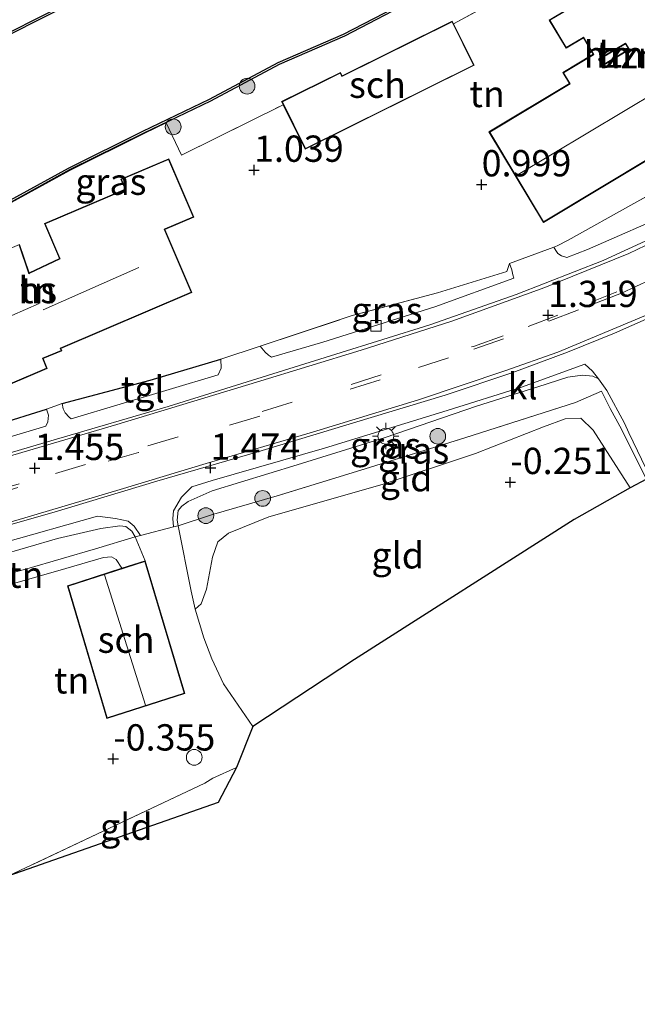
# Model space of a CAD drawing. Units: metres. Extents: x 119994 to 128714, y 443750 to 450000.
# Drawn here: x 123159 to 123218, y 448674 to 448768 of the extents above; entities that cross this region are included whole.
import ezdxf
from ezdxf.enums import TextEntityAlignment as Align

# ---------------------------------------------------------------- set-up
doc = ezdxf.new("R2010")
doc.units = ezdxf.units.M
doc.linetypes.add('IE-TERREINAFSCHEIDING', pattern=[10, 8, -2])
doc.linetypes.add('VW-3-9_STREEP', pattern=[12, 3, -9])
doc.layers.get('0').update_dxf_attribs({"lineweight": 25})
for name, color, linetype, lineweight in [('B-ME-GR-BOOM-S-B1', 93, 'Continuous', 18), ('B-ME-GW-HOOGTEPUNT-S-B1', 10, 'Continuous', 25), ('B-ME-GW-KRUINLIJN-L-B1', 93, 'Continuous', 18), ('B-ME-GW-TEENLIJN-L-B1', 93, 'Continuous', 18), ('B-ME-IE-GRASLAND-GV-B6', 93, 'Continuous', 18), ('B-ME-IE-GRONDWERKLIJN-GROND_INGERICHT-GV-B6', 253, 'Continuous', 18), ('B-ME-IE-MEUBILAIR_WEGMEUBILAIR-LICHTMAST-S-B1', 8, 'Continuous', 18), ('B-ME-IE-TERREINAFSCHEIDING-DOORGANG-L-B1', 8, 'IE-TERREINAFSCHEIDING-KUNSTMATIG-OPEN', 18), ('B-ME-IE-TERREINAFSCHEIDING-HAAG-L-B1', 10, 'Continuous', 25), ('B-ME-IE-TERREINAFSCHEIDING-RASTERHEKWERK-L-B1', 8, 'IE-TERREINAFSCHEIDING', 18), ('B-ME-KG-KADASTRAAL-DAKRAND-L-B1', 13, 'Continuous', 18), ('B-ME-KG-KADASTRAAL-NOKLIJN-L-B1', 13, 'Continuous', 18), ('B-ME-KG-KADASTRAAL-OPNAMEDTMGRENS-L-B1', 10, 'Continuous', 25), ('B-ME-OB-BESCHOEIING-GV-B6', 10, 'Continuous', 25), ('B-ME-OB-WATERLIJN-L-B1', 133, 'OB-WATERLIJN', 18), ('B-ME-OG-BEBOUWING-GV-B6', 173, 'Continuous', 18), ('B-ME-OG-BEBOUWING-S-B1', 173, 'Continuous', 18), ('B-ME-OG-WATER-GV-B6', 153, 'Continuous', 18), ('B-ME-VH-VERH_SOORT-BITUMEN-GV-B6', 8, 'IE-TERREINAFSCHEIDING-NATUURLIJK-HOUTWAL', 18), ('B-ME-VH-VERH_SOORT-KLINKERS-GV-B6', 8, 'IE-TERREINAFSCHEIDING-NATUURLIJK-HOUTWAL', 18), ('B-ME-VH-VERH_SOORT-TEGELS-GV-B6', 8, 'Continuous', 18), ('B-ME-VV-KOLK-S-B1', 8, 'Continuous', 18), ('B-ME-VW-MARKERING-39STREEP-015-L-B1', 255, 'VW-3-9_STREEP', 18), ('B-ME-VW-MARKERING-STREEP-015-L-B1', 7, 'Continuous', 18)]:
    doc.layers.add(name, color=color, linetype=linetype, lineweight=lineweight)
doc.styles.add('NLCS-ISO', font='NLCS-ISO.TTF')
doc.linetypes.add('IE-TERREINAFSCHEIDING-KUNSTMATIG-OPEN', pattern='A,7,-1.5,[67,NLCS.SHX,S=0.75,R=0,X=0,Y=0],-1.5', length=10)
doc.linetypes.add('IE-TERREINAFSCHEIDING-NATUURLIJK-HOUTWAL', pattern='A,7,-1.5,[67,NLCS.SHX,S=0.75,R=45,X=0,Y=0],-1.5,7,-1.5,[70,NLCS.SHX,S=0.75,R=0,X=0,Y=0],-1.5', length=20)
doc.linetypes.add('OB-WATERLIJN', pattern='A,10,[32,NLCS.SHX,S=2,R=0,X=0,Y=0],-12', length=22)

# ---------------------------------------------------------------- blocks, each defined once
blk = doc.blocks.new('dtb')
blk.add_circle((0, 0), 0.75)
blk = doc.blocks.new('boom')
blk.add_hatch(color=256).paths.add_polyline_path([(-0.75, 0, 1), (0.75, 0, 1)])
blk.add_circle((0, 0), 0.75)
blk = doc.blocks.new('hoogtepunt')
for p, q in [((-0.5, 0), (0.5, 0)), ((0, 0.5), (0, -0.5))]:
    blk.add_line(p, q)
blk = doc.blocks.new('kolk')
blk.add_lwpolyline([(-0.5, -0.5), (0.5, -0.5), (0.5, 0.5), (-0.5, 0.5)], close=True)
blk = doc.blocks.new('lantaarnpaal')
for p, q in [((0, 0.75), (0, 1.25)), ((-0.75, 0), (-1.25, 0)), ((-0.884, 0.884), (-0.53, 0.53)), ((0.53, 0.53), (0.884, 0.884)), ((0.75, 0), (1.25, 0)), ((-0.53, -0.53), (-0.884, -0.884)), ((0, -0.75), (0, -1.25)), ((0.53, -0.53), (0.884, -0.884))]:
    blk.add_line(p, q)
blk.add_circle((0, 0), 0.75)

msp = doc.modelspace()

# ---------------------------------------------------------------- linework, layer by layer
at = {"layer": 'B-ME-GW-KRUINLIJN-L-B1'}
for points in [[(123218.902, 448724.531, 0.232), (123216.87, 448728.76, 0.525), (123216.435, 448729.664, 0.583), (123214.781, 448732.799, 0.935), (123213.97, 448733.889, 1.151), (123213.446, 448734.138, 1.198), (123212.468, 448734.239, 1.218), (123211.06, 448734.057, 1.252), (123208.207, 448733.138, 1.34), (123202.367, 448731.278, 1.373), (123193.709, 448728.299, 1.427), (123185.325, 448725.711, 1.448), (123177.26, 448723.25, 1.421)], [(123177.26, 448723.25, 1.421), (123174.973, 448722.226, 1.34), (123174.367, 448721.776, 1.286), (123174.027, 448721.372, 1.259), (123173.915, 448720.461, 1.191), (123174.01, 448719.929, 1.097)], [(123169.925, 448718.861, 1.116), (123169.612, 448719.405, 1.191), (123169.044, 448719.85, 1.245), (123168.488, 448719.916, 1.272), (123166.683, 448719.654, 1.336), (123162.547, 448718.711, 1.363), (123156.9, 448717.067, 1.357), (123151.44, 448715.293, 1.341), (123143.504, 448713.357, 1.191), (123138.796, 448712.26, 1.239), (123136.562, 448711.65, 1.229), (123135.244, 448711.093, 1.202), (123134.439, 448710.407, 1.175), (123133.857, 448709.379, 1.116), (123133.777, 448708.368, 1.03), (123133.802, 448708.141, 0.902)]]:
    msp.add_polyline3d(points, dxfattribs=at)
at = {"layer": 'B-ME-GW-TEENLIJN-L-B1'}
for points in [[(123175.626, 448711.998, 0.167), (123176.222, 448712.502, 0.12), (123176.729, 448713.895, 0.113), (123177.285, 448716.943, 0.194), (123177.78, 448718.402, 0.214), (123178.803, 448719.202, 0.174), (123182.639, 448720.775, 0.032), (123193.408, 448723.855, 0.093), (123202.279, 448726.804, -0.137), (123208.758, 448729.327, -0.123), (123210.814, 448730.104, -0.15), (123212.312, 448730.165, -0.164), (123213.479, 448729, -0.204), (123216.996, 448723.53, -0.293)], [(123147.297, 448712.366, 0.102), (123152.121, 448713.006, 0.088), (123158.062, 448714.322, -0.04), (123163.345, 448715.865, 0.237), (123166.933, 448716.906, 0.365), (123167.677, 448716.968, 0.365), (123168.134, 448716.705, 0.359), (123168.67, 448715.885, 0.359)]]:
    msp.add_polyline3d(points, dxfattribs=at)
at = {"layer": 'B-ME-IE-GRASLAND-GV-B6'}
for points in [[(123157.81, 448750.512, 0.978), (123163.695, 448753.762, 0.984), (123170.766, 448757.26, 1.025), (123177.097, 448760.309, 0.907), (123183.628, 448763.793, 0.878), (123189.826, 448766.491, 0.884), (123196.653, 448770.053, 0.919)], [(123205.186, 448770.377, 1.059), (123200.202, 448767.65, 1.094), (123200.076, 448767.904, 1.098), (123189.6, 448762.707, 1.098), (123189.444, 448763.021, 1.098), (123183.861, 448760.251, 1.098), (123184.007, 448759.957, 1.066), (123174.328, 448755.161, 1.148), (123172.874, 448758.22, 0.986), (123170.788, 448757.215, 1.025), (123163.718, 448753.717, 0.984), (123157.834, 448750.469, 0.978)], [(123210.954, 448745.416, 1.184), (123210.455, 448745.602, 1.201), (123210.117, 448745.824, 1.172), (123209.918, 448746.089, 1.14), (123209.717, 448746.424, 1.097), (123210.032, 448746.542, 1.072), (123211.09, 448747.09, 1.188), (123217.349, 448750.576, 1.265), (123231.163, 448758.266, 1.184), (123234.721, 448760.363, 1.213), (123233.956, 448762.172, 1.178), (123233.273, 448763.99, 1.057), (123234.802, 448764.684, 1.08), (123235.049, 448764.802, 1.08), (123236.16, 448761.291, 1.063), (123236.354, 448759.816, 1.056), (123235.984, 448758.036, 1.083), (123235.713, 448757.275, 1.093), (123235.415, 448756.955, 1.104), (123230.019, 448754.163, 1.11), (123221.342, 448749.877, 1.117), (123212.943, 448746.189, 1.131), (123210.954, 448745.416, 1.184)], [(123205.93, 448743.462, 1.232), (123198.412, 448740.725, 1.178), (123187.782, 448737.395, 1.272), (123182.908, 448735.966, 1.275), (123182.611, 448736.137, 1.259), (123182.305, 448736.419, 1.244), (123181.808, 448736.997, 1.19), (123190.569, 448739.903, 1.19), (123198.68, 448742.085, 1.124), (123205.268, 448744.093, 1.165), (123205.504, 448744.855, 1.072), (123205.733, 448744.273, 1.175), (123205.839, 448743.788, 1.235), (123205.93, 448743.462, 1.232)], [(123213.97, 448733.889, 1.151), (123213.446, 448734.138, 1.198), (123212.468, 448734.239, 1.218), (123211.06, 448734.057, 1.252), (123208.207, 448733.138, 1.34), (123202.367, 448731.278, 1.373), (123193.709, 448728.299, 1.427), (123185.325, 448725.711, 1.448), (123177.26, 448723.25, 1.421), (123174.973, 448722.226, 1.34), (123174.367, 448721.776, 1.286), (123174.027, 448721.372, 1.259), (123173.915, 448720.461, 1.191), (123174.01, 448719.929, 1.097), (123173.586, 448719.818, 1.161), (123173.503, 448720.603, 1.288), (123173.572, 448721.336, 1.404), (123174.357, 448722.63, 1.479), (123175.324, 448723.625, 1.453), (123177.246, 448724.228, 1.462), (123187.944, 448727.295, 1.482), (123199.58, 448730.872, 1.428), (123206.658, 448733.09, 1.374), (123212.663, 448735.293, 1.339), (123213.41, 448734.606, 1.301), (123213.97, 448733.889, 1.151)], [(123218.553, 448724.348, 0.204), (123216.018, 448729.384, 0.484), (123215.101, 448731.072, 0.578), (123214.261, 448732.706, 0.794), (123211.775, 448731.647, 0.153), (123201.265, 448728.27, 0.275), (123191.384, 448725.21, 0.316), (123183.45, 448722.771, 0.559), (123177.186, 448720.972, 0.835), (123174.01, 448719.929, 1.097), (123173.915, 448720.461, 1.191), (123174.027, 448721.372, 1.259), (123174.367, 448721.776, 1.286), (123174.973, 448722.226, 1.34), (123177.26, 448723.25, 1.421), (123185.325, 448725.711, 1.448), (123193.709, 448728.299, 1.427), (123202.367, 448731.278, 1.373), (123208.207, 448733.138, 1.34), (123211.06, 448734.057, 1.252), (123212.468, 448734.239, 1.218), (123213.446, 448734.138, 1.198), (123213.97, 448733.889, 1.151)], [(123213.97, 448733.889, 1.151), (123214.781, 448732.799, 0.935), (123216.435, 448729.664, 0.583), (123216.87, 448728.76, 0.525), (123218.902, 448724.531, 0.232)], [(123157.382, 448718.297, 1.34), (123166.347, 448720.832, 1.396), (123168.076, 448720.615, 1.404), (123169.266, 448720.352, 1.335), (123169.849, 448719.88, 1.281), (123170.437, 448718.995, 1.161)], [(123156.9, 448717.067, 1.357), (123162.547, 448718.711, 1.363), (123166.683, 448719.654, 1.336), (123168.488, 448719.916, 1.272), (123169.044, 448719.85, 1.245), (123169.612, 448719.405, 1.191), (123169.925, 448718.861, 1.116)], [(123170.437, 448718.995, 1.161), (123169.925, 448718.861, 1.116), (123169.612, 448719.405, 1.191), (123169.044, 448719.85, 1.245), (123168.488, 448719.916, 1.272), (123166.683, 448719.654, 1.336), (123162.547, 448718.711, 1.363), (123156.9, 448717.067, 1.357)], [(123169.925, 448718.861, 1.116), (123166.172, 448717.732, 0.852), (123159.648, 448715.834, 0.609), (123152.647, 448713.921, 0.325)]]:
    msp.add_polyline3d(points, dxfattribs=at)
at = {"layer": 'B-ME-IE-GRONDWERKLIJN-GROND_INGERICHT-GV-B6'}
for points in [[(123163.604, 448769.669, 0.834), (123155.174, 448765.44, 0.895), (123148.886, 448762.015, 0.868), (123140.705, 448757.229, 0.875), (123133.264, 448752.813, 0.855), (123127.975, 448749.615, 0.769), (123127.901, 448749.719, 0.769), (123127.824, 448750.823, 1.29), (123130.168, 448752.644, 1.302), (123134.053, 448755.379, 1.316), (123141.704, 448760.595, 1.336), (123147.434, 448763.766, 1.302), (123153.026, 448766.874, 1.35), (123158.628, 448769.887, 1.323)], [(123157.834, 448750.469, 0.978), (123163.718, 448753.717, 0.984), (123170.788, 448757.215, 1.025), (123172.874, 448758.22, 0.986), (123174.328, 448755.161, 1.148), (123184.007, 448759.957, 1.066), (123186.1, 448755.737, 1.098), (123202.159, 448763.705, 1.098), (123200.202, 448767.65, 1.094), (123205.186, 448770.377, 1.059)], [(123211.107, 448769.091, 1.038), (123209.292, 448768, 1.038), (123210.896, 448765.331, 1.038), (123212.539, 448766.319, 1.038), (123213.477, 448764.759, 1.038), (123210.588, 448763.023, 1.038), (123211.221, 448761.97, 1.038), (123203.567, 448757.368, 1.038), (123208.738, 448748.767, 1.038), (123229.465, 448761.228, 1.038)], [(123216.533, 448765.753, 1.038), (123216.849, 448765.225, 1.038), (123214.36, 448763.732, 1.038), (123214.045, 448764.257, 1.038), (123216.533, 448765.753, 1.038)], [(123231.163, 448758.266, 1.184), (123217.349, 448750.576, 1.265), (123211.09, 448747.09, 1.188), (123210.032, 448746.542, 1.072), (123209.717, 448746.424, 1.097), (123205.504, 448744.855, 1.072), (123205.268, 448744.093, 1.165), (123198.68, 448742.085, 1.124), (123190.569, 448739.903, 1.19), (123181.808, 448736.997, 1.19), (123178.085, 448735.751, 1.23), (123171.378, 448733.768, 1.344), (123163.013, 448731.537, 1.215), (123161.511, 448731.005, 1.215), (123151.799, 448727.989, 1.215)], [(123161.317, 448748.663, 1.11), (123162.74, 448745.336, 1.131), (123159.849, 448743.96, 1.144), (123158.949, 448746.679, 1.151), (123145.905, 448741.099, 1.008), (123146.133, 448740.566, 1.042), (123143.229, 448739.323, 1.021), (123144.508, 448736.334, 1.069), (123147.407, 448737.574, 1.096), (123150.57, 448730.18, 1.165), (123161.574, 448734.888, 1.226), (123161.194, 448735.833, 1.226), (123162.969, 448736.546, 1.226), (123162.87, 448736.791, 1.208), (123175.329, 448742.112, 1.184), (123172.769, 448748.097, 1.226), (123175.519, 448749.274, 1.142), (123173.145, 448754.824, 1.087), (123168.575, 448752.869, 1.117), (123168.973, 448751.938, 1.099), (123161.317, 448748.663, 1.11)], [(123218.553, 448724.348, 0.204), (123216.996, 448723.53, -0.293), (123213.479, 448729, -0.204), (123212.312, 448730.165, -0.164), (123210.814, 448730.104, -0.15), (123208.758, 448729.327, -0.123), (123202.279, 448726.804, -0.137), (123193.408, 448723.855, 0.093), (123182.639, 448720.775, 0.032), (123178.803, 448719.202, 0.174), (123177.78, 448718.402, 0.214), (123177.285, 448716.943, 0.194), (123176.729, 448713.895, 0.113), (123176.222, 448712.502, 0.12), (123175.626, 448711.998, 0.167), (123175.252, 448713.714, 0.383), (123174.01, 448719.929, 1.097), (123177.186, 448720.972, 0.835), (123183.45, 448722.771, 0.559), (123191.384, 448725.21, 0.316), (123201.265, 448728.27, 0.275), (123211.775, 448731.647, 0.153), (123214.261, 448732.706, 0.794), (123215.101, 448731.072, 0.578), (123216.018, 448729.384, 0.484), (123218.553, 448724.348, 0.204)], [(123216.996, 448723.53, -0.293), (123211.665, 448720.52, -0.526), (123190.799, 448707.198, -0.637), (123181.122, 448700.821, -0.25), (123178.319, 448704.885, -0.056), (123177.233, 448707.277, -0.036), (123176.468, 448709.267, 0.099), (123175.626, 448711.998, 0.167), (123176.222, 448712.502, 0.12), (123176.729, 448713.895, 0.113), (123177.285, 448716.943, 0.194), (123177.78, 448718.402, 0.214), (123178.803, 448719.202, 0.174), (123182.639, 448720.775, 0.032), (123193.408, 448723.855, 0.093), (123202.279, 448726.804, -0.137), (123208.758, 448729.327, -0.123), (123210.814, 448730.104, -0.15), (123212.312, 448730.165, -0.164), (123213.479, 448729, -0.204), (123216.996, 448723.53, -0.293)], [(123158.062, 448714.322, -0.04), (123163.345, 448715.865, 0.237), (123166.933, 448716.906, 0.365), (123167.677, 448716.968, 0.365), (123168.134, 448716.705, 0.359), (123168.67, 448715.885, 0.359), (123163.501, 448714.219, 0.078), (123167.257, 448701.587, -0.18), (123174.668, 448703.961, -0.106), (123170.88, 448716.598, 0.824), (123169.925, 448718.861, 1.116), (123170.437, 448718.995, 1.161), (123173.586, 448719.818, 1.161), (123174.01, 448719.929, 1.097), (123175.252, 448713.714, 0.383), (123175.626, 448711.998, 0.167), (123176.468, 448709.267, 0.099), (123177.233, 448707.277, -0.036), (123178.319, 448704.885, -0.056)], [(123170.88, 448716.598, 0.824), (123168.67, 448715.885, 0.359), (123168.134, 448716.705, 0.359), (123167.677, 448716.968, 0.365), (123166.933, 448716.906, 0.365), (123163.345, 448715.865, 0.237), (123158.062, 448714.322, -0.04), (123152.121, 448713.006, 0.088), (123147.297, 448712.366, 0.102), (123152.647, 448713.921, 0.325), (123159.648, 448715.834, 0.609), (123166.172, 448717.732, 0.852), (123169.925, 448718.861, 1.116), (123170.88, 448716.598, 0.824)], [(123178.319, 448704.885, -0.056), (123181.122, 448700.821, -0.25), (123179.573, 448696.93, -0.526), (123177.311, 448695.911, -0.589), (123176.544, 448695.433, -0.589), (123157.831, 448686.591, -1.197)], [(123177.311, 448695.911, -0.589), (123179.573, 448696.93, -0.526), (123177.83, 448693.594, -0.526), (123157.831, 448686.591, -1.197), (123176.544, 448695.433, -0.589), (123177.311, 448695.911, -0.589)]]:
    msp.add_polyline3d(points, dxfattribs=at)
at = {"layer": 'B-ME-IE-TERREINAFSCHEIDING-DOORGANG-L-B1'}
for p, q in [((123178.085, 448735.751, 1.23), (123181.808, 448736.997, 1.19)), ((123163.013, 448731.537, 1.215), (123161.511, 448731.005, 1.215))]:
    msp.add_line(p, q, dxfattribs=at)
for points in [[(123210.032, 448746.542, 1.072), (123209.717, 448746.424, 1.097), (123205.504, 448744.855, 1.072)], [(123169.925, 448718.861, 1.116), (123170.437, 448718.995, 1.161), (123173.586, 448719.818, 1.161), (123174.01, 448719.929, 1.097)]]:
    msp.add_polyline3d(points, dxfattribs=at)
at = {"layer": 'B-ME-IE-TERREINAFSCHEIDING-HAAG-L-B1'}
msp.add_line((123151.799, 448727.989, 1.215), (123161.511, 448731.005, 1.215), dxfattribs=at)
msp.add_polyline3d([(123163.013, 448731.537, 1.215), (123171.378, 448733.768, 1.344), (123178.085, 448735.751, 1.23)], dxfattribs=at)
at = {"layer": 'B-ME-IE-TERREINAFSCHEIDING-RASTERHEKWERK-L-B1'}
for p, q in [((123200.202, 448767.65, 1.094), (123205.186, 448770.377, 1.059)), ((123210.032, 448746.542, 1.072), (123211.09, 448747.09, 1.188)), ((123181.808, 448736.997, 1.19), (123190.569, 448739.903, 1.19)), ((123170.88, 448716.598, 0.824), (123169.925, 448718.861, 1.116)), ((123179.573, 448696.93, -0.526), (123177.311, 448695.911, -0.589)), ((123176.544, 448695.433, -0.589), (123157.831, 448686.591, -1.197))]:
    msp.add_line(p, q, dxfattribs=at)
for points in [[(123172.874, 448758.22, 0.986), (123174.328, 448755.161, 1.148), (123184.007, 448759.957, 1.066)], [(123130.157, 448731.54, 0.868), (123130.771, 448732.119, 0.875), (123135.336, 448736.42, 0.925), (123139.481, 448739.483, 0.931), (123146.745, 448744.251, 0.943), (123152.663, 448747.544, 0.931), (123157.834, 448750.469, 0.978), (123163.718, 448753.717, 0.984), (123170.788, 448757.215, 1.025), (123172.874, 448758.22, 0.986)], [(123231.163, 448758.266, 1.184), (123217.349, 448750.576, 1.265), (123211.09, 448747.09, 1.188)], [(123205.504, 448744.855, 1.072), (123205.268, 448744.093, 1.165), (123198.68, 448742.085, 1.124), (123190.569, 448739.903, 1.19)], [(123211.775, 448731.647, 0.153), (123214.261, 448732.706, 0.794), (123215.101, 448731.072, 0.578), (123216.018, 448729.384, 0.484), (123218.553, 448724.348, 0.204)], [(123211.775, 448731.647, 0.153), (123201.265, 448728.27, 0.275), (123191.384, 448725.21, 0.316), (123183.45, 448722.771, 0.559), (123177.186, 448720.972, 0.835), (123174.01, 448719.929, 1.097)], [(123174.01, 448719.929, 1.097), (123175.252, 448713.714, 0.383), (123175.626, 448711.998, 0.167)], [(123147.297, 448712.366, 0.102), (123152.647, 448713.921, 0.325), (123159.648, 448715.834, 0.609), (123166.172, 448717.732, 0.852), (123169.925, 448718.861, 1.116)], [(123175.626, 448711.998, 0.167), (123176.468, 448709.267, 0.099), (123177.233, 448707.277, -0.036)], [(123177.233, 448707.277, -0.036), (123178.319, 448704.885, -0.056), (123181.122, 448700.821, -0.25)]]:
    msp.add_polyline3d(points, dxfattribs=at)
at = {"layer": 'B-ME-KG-KADASTRAAL-DAKRAND-L-B1'}
for points in [[(123229.398, 448761.246, 4.327), (123208.755, 448748.836, 4.204), (123203.636, 448757.351, 3.883), (123211.29, 448761.953, 3.952), (123210.657, 448763.006, 3.174), (123213.503, 448764.716, 3.174), (123213.546, 448764.742, 5.092), (123212.556, 448766.388, 6.823), (123212.513, 448766.362, 3.913), (123210.913, 448765.4, 3.283), (123209.361, 448767.983, 3.29), (123211.133, 448769.048, 3.913), (123211.176, 448769.074, 8.365), (123209.228, 448772.314, 4.238), (123222.287, 448780.165, 4.245), (123227.098, 448772.162, 3.958), (123220.326, 448768.091, 3.958), (123220.696, 448767.474, 4.018), (123224.651, 448769.846, 4.047), (123229.398, 448761.246, 4.327)], [(123183.928, 448760.228, 2.832), (123189.421, 448762.954, 2.804), (123189.577, 448762.64, 2.832), (123200.053, 448767.837, 2.975), (123202.092, 448763.727, 3.931), (123186.123, 448755.804, 3.904), (123183.928, 448760.228, 2.832)], [(123214.343, 448763.663, 3.972), (123216.918, 448765.208, 3.991), (123216.55, 448765.821, 3.904), (123213.975, 448764.277, 3.89), (123214.343, 448763.663, 3.972)], [(123161.383, 448748.637, 3.641), (123169.039, 448751.912, 3.661), (123168.641, 448752.843, 3.634), (123173.119, 448754.758, 3.648), (123175.453, 448749.3, 3.661), (123172.749, 448748.143, 3.661), (123172.703, 448748.123, 4.93), (123175.263, 448742.138, 4.725), (123162.806, 448736.819, 4.677), (123162.904, 448736.574, 4.087), (123161.129, 448735.861, 4.07), (123161.51, 448734.914, 3.027), (123150.596, 448730.246, 3.027)], [(123158.919, 448746.612, 3.436), (123159.819, 448743.891, 5.952), (123159.864, 448743.912, 4.349), (123162.805, 448745.311, 4.349), (123162.785, 448745.357, 3.641), (123161.383, 448748.637, 3.641)], [(123167.291, 448701.651, 2.577), (123163.563, 448714.186, 2.719), (123170.847, 448716.535, 2.793), (123174.607, 448703.994, 2.611), (123167.291, 448701.651, 2.577)]]:
    msp.add_polyline3d(points, dxfattribs=at)
at = {"layer": 'B-ME-KG-KADASTRAAL-NOKLIJN-L-B1'}
for p, q in [((123206.17, 448753.233, 8.185), (123225.911, 448765.04, 8.198)), ((123170.285, 448744.494, 8.531), (123161.188, 448740.453, 8.452)), ((123149.3, 448736.034, 8.109), (123160.824, 448741.058, 8.205)), ((123170.919, 448702.865, 6.387), (123167.024, 448715.25, 6.502))]:
    msp.add_line(p, q, dxfattribs=at)
at = {"layer": 'B-ME-KG-KADASTRAAL-OPNAMEDTMGRENS-L-B1'}
msp.add_polyline3d([(123218.553, 448724.348, 0.204), (123216.996, 448723.53, -0.293), (123211.665, 448720.52, -0.526), (123190.799, 448707.198, -0.637), (123181.122, 448700.821, -0.25), (123179.573, 448696.93, -0.526), (123177.83, 448693.594, -0.526), (123157.831, 448686.591, -1.197), (123156.997, 448686.056, -1.019), (123155.154, 448684.875, -1.506), (123154.144, 448684.236, -1.506), (123152.537, 448683.273, -1.061), (123150.565, 448682.1, -0.541), (123149.659, 448681.583, -0.552), (123145.86, 448679.483, -0.259), (123139.154, 448675.776, -0.393), (123138.979, 448675.679, -0.864), (123136.694, 448674.416, -0.836)], dxfattribs=at)
at = {"layer": 'B-ME-OB-BESCHOEIING-GV-B6'}
for points in [[(123196.653, 448770.053, 0.919), (123189.826, 448766.491, 0.884), (123183.628, 448763.793, 0.878), (123177.097, 448760.309, 0.907), (123170.766, 448757.26, 1.025), (123163.695, 448753.762, 0.984), (123157.81, 448750.512, 0.978), (123152.639, 448747.588, 0.931), (123146.719, 448744.294, 0.943), (123139.452, 448739.524, 0.931), (123135.306, 448736.46, 0.925), (123130.07, 448732.361, 0.778), (123130.045, 448732.597, 0.5), (123135.185, 448736.619, 0.5), (123139.338, 448739.688, 0.5), (123146.615, 448744.465, 0.5), (123152.541, 448747.762, 0.5), (123157.712, 448750.687, 0.5), (123163.602, 448753.939, 0.5), (123170.678, 448757.44, 0.5), (123177.007, 448760.487, 0.5), (123183.541, 448763.973, 0.5), (123189.74, 448766.672, 0.5), (123196.559, 448770.23, 0.5)], [(123163.696, 448769.491, 0.5), (123155.267, 448765.263, 0.5), (123148.984, 448761.841, 0.5), (123140.807, 448757.057, 0.5), (123133.367, 448752.641, 0.5), (123128.033, 448749.416, 0.5), (123128.017, 448749.556, 0.769), (123127.975, 448749.615, 0.769), (123133.264, 448752.813, 0.855), (123140.705, 448757.229, 0.875), (123148.886, 448762.015, 0.868), (123155.174, 448765.44, 0.895), (123163.604, 448769.669, 0.834)]]:
    msp.add_polyline3d(points, dxfattribs=at)
at = {"layer": 'B-ME-OB-WATERLIJN-L-B1'}
for points in [[(123128.033, 448749.416, 0.5), (123133.367, 448752.641, 0.5), (123140.807, 448757.057, 0.5), (123148.984, 448761.841, 0.5), (123155.267, 448765.263, 0.5), (123163.696, 448769.491, 0.5), (123172.65, 448774.26, 0.5), (123180.814, 448778.703, 0.5), (123193.222, 448785.676, 0.5), (123200.222, 448789.657, 0.5), (123205.034, 448792.78, 0.5), (123208.95, 448795.663, 0.5), (123212.924, 448799.376, 0.5), (123215.56, 448801.979, 0.5), (123215.85, 448802.446, 0.5), (123216.535, 448804.699, 0.5)], [(123130.045, 448732.597, 0.5), (123135.185, 448736.619, 0.5), (123139.338, 448739.688, 0.5), (123146.615, 448744.465, 0.5), (123152.541, 448747.762, 0.5), (123157.712, 448750.687, 0.5), (123163.602, 448753.939, 0.5), (123170.678, 448757.44, 0.5), (123177.007, 448760.487, 0.5), (123183.541, 448763.973, 0.5), (123189.74, 448766.672, 0.5), (123196.559, 448770.23, 0.5), (123204.079, 448774.279, 0.5), (123209.943, 448777.779, 0.5), (123216.157, 448781.525, 0.5), (123221.453, 448785.257, 0.5)]]:
    msp.add_polyline3d(points, dxfattribs=at)
at = {"layer": 'B-ME-OG-BEBOUWING-GV-B6'}
for points in [[(123220.713, 448767.543, 1.038), (123224.67, 448769.916, 1.038), (123229.465, 448761.228, 1.038), (123208.738, 448748.767, 1.038), (123203.567, 448757.368, 1.038), (123211.221, 448761.97, 1.038), (123210.588, 448763.023, 1.038), (123213.477, 448764.759, 1.038), (123212.539, 448766.319, 1.038), (123210.896, 448765.331, 1.038), (123209.292, 448768, 1.038), (123211.107, 448769.091, 1.038), (123209.159, 448772.331, 1.038), (123210.388, 448773.07, 0.929), (123222.304, 448780.234, 1.038), (123227.167, 448772.145, 1.038), (123220.395, 448768.074, 1.038), (123220.713, 448767.543, 1.038)], [(123200.202, 448767.65, 1.094), (123202.159, 448763.705, 1.098), (123186.1, 448755.737, 1.098), (123184.007, 448759.957, 1.066), (123183.861, 448760.251, 1.098), (123189.444, 448763.021, 1.098), (123189.6, 448762.707, 1.098), (123200.076, 448767.904, 1.098), (123200.202, 448767.65, 1.094)], [(123216.533, 448765.753, 1.038), (123214.045, 448764.257, 1.038), (123214.36, 448763.732, 1.038), (123216.849, 448765.225, 1.038), (123216.533, 448765.753, 1.038)], [(123161.317, 448748.663, 1.11), (123168.973, 448751.938, 1.099), (123168.575, 448752.869, 1.117), (123173.145, 448754.824, 1.087), (123175.519, 448749.274, 1.142), (123172.769, 448748.097, 1.226), (123175.329, 448742.112, 1.184), (123162.87, 448736.791, 1.208), (123162.969, 448736.546, 1.226), (123161.194, 448735.833, 1.226), (123161.574, 448734.888, 1.226), (123150.57, 448730.18, 1.165), (123147.407, 448737.574, 1.096), (123144.508, 448736.334, 1.069), (123143.229, 448739.323, 1.021), (123146.133, 448740.566, 1.042), (123145.905, 448741.099, 1.008), (123158.949, 448746.679, 1.151), (123159.849, 448743.96, 1.144), (123162.74, 448745.336, 1.131), (123161.317, 448748.663, 1.11)], [(123167.257, 448701.587, -0.18), (123163.501, 448714.219, 0.078), (123168.67, 448715.885, 0.359), (123170.88, 448716.598, 0.824), (123174.668, 448703.961, -0.106), (123167.257, 448701.587, -0.18)]]:
    msp.add_polyline3d(points, dxfattribs=at)
at = {"layer": 'B-ME-OG-WATER-GV-B6'}
msp.add_polyline3d([(123196.559, 448770.23, 0.5), (123189.74, 448766.672, 0.5), (123183.541, 448763.973, 0.5), (123177.007, 448760.487, 0.5), (123170.678, 448757.44, 0.5), (123163.602, 448753.939, 0.5), (123157.712, 448750.687, 0.5), (123152.541, 448747.762, 0.5), (123146.615, 448744.465, 0.5), (123139.338, 448739.688, 0.5), (123135.185, 448736.619, 0.5), (123130.045, 448732.597, 0.5), (123130.043, 448732.616, 0.5), (123129.947, 448732.731, 0.5), (123128.033, 448749.416, 0.5), (123133.367, 448752.641, 0.5), (123140.807, 448757.057, 0.5), (123148.984, 448761.841, 0.5), (123155.267, 448765.263, 0.5), (123163.696, 448769.491, 0.5)], dxfattribs=at)
at = {"layer": 'B-ME-VH-VERH_SOORT-BITUMEN-GV-B6'}
for points in [[(123150.419, 448724.603, 1.367), (123162.468, 448728.154, 1.346), (123173.09, 448731.25, 1.292), (123188.999, 448736.231, 1.292), (123197.959, 448739.035, 1.259), (123206.154, 448741.91, 1.259), (123214.424, 448745.141, 1.218), (123219.242, 448747.37, 1.209)], [(123220.719, 448740.537, 1.3), (123215.509, 448738.24, 1.34), (123211.031, 448736.427, 1.388), (123205.822, 448734.486, 1.367), (123199.416, 448732.336, 1.401), (123190.696, 448729.711, 1.415), (123181.588, 448726.949, 1.435), (123172.004, 448724.172, 1.394), (123162.244, 448721.228, 1.347), (123151.741, 448718.222, 1.347)]]:
    msp.add_polyline3d(points, dxfattribs=at)
at = {"layer": 'B-ME-VH-VERH_SOORT-KLINKERS-GV-B6'}
for points in [[(123153.046, 448726.899, 1.266), (123161.443, 448729.385, 1.323), (123161.645, 448729.818, 1.3), (123161.701, 448730.426, 1.283), (123161.511, 448731.005, 1.215), (123163.013, 448731.537, 1.215), (123163.096, 448731.033, 1.274), (123163.286, 448730.662, 1.304), (123163.66, 448730.249, 1.325), (123163.847, 448730.097, 1.325), (123177.842, 448734.27, 1.321), (123178.1, 448734.911, 1.306), (123178.085, 448735.751, 1.23), (123181.808, 448736.997, 1.19), (123182.305, 448736.419, 1.244), (123182.611, 448736.137, 1.259), (123182.908, 448735.966, 1.275), (123187.782, 448737.395, 1.272), (123198.412, 448740.725, 1.178), (123205.93, 448743.462, 1.232), (123205.839, 448743.788, 1.235), (123205.733, 448744.273, 1.175), (123205.504, 448744.855, 1.072), (123209.717, 448746.424, 1.097), (123209.918, 448746.089, 1.14), (123210.117, 448745.824, 1.172), (123210.455, 448745.602, 1.201), (123210.954, 448745.416, 1.184), (123212.943, 448746.189, 1.131), (123221.342, 448749.877, 1.117)], [(123219.242, 448747.37, 1.209), (123214.424, 448745.141, 1.218), (123206.154, 448741.91, 1.259), (123197.959, 448739.035, 1.259), (123188.999, 448736.231, 1.292), (123173.09, 448731.25, 1.292), (123162.468, 448728.154, 1.346), (123150.419, 448724.603, 1.367)], [(123151.741, 448718.222, 1.347), (123162.244, 448721.228, 1.347), (123172.004, 448724.172, 1.394), (123181.588, 448726.949, 1.435), (123190.696, 448729.711, 1.415), (123199.416, 448732.336, 1.401), (123205.822, 448734.486, 1.367), (123211.031, 448736.427, 1.388), (123215.509, 448738.24, 1.34), (123220.719, 448740.537, 1.3)], [(123218.902, 448724.531, 0.232), (123216.87, 448728.76, 0.525), (123216.435, 448729.664, 0.583), (123214.781, 448732.799, 0.935), (123213.97, 448733.889, 1.151), (123213.41, 448734.606, 1.301), (123212.663, 448735.293, 1.339), (123206.658, 448733.09, 1.374), (123199.58, 448730.872, 1.428), (123187.944, 448727.295, 1.482), (123177.246, 448724.228, 1.462), (123175.324, 448723.625, 1.453), (123174.357, 448722.63, 1.479), (123173.572, 448721.336, 1.404), (123173.503, 448720.603, 1.288), (123173.586, 448719.818, 1.161), (123170.437, 448718.995, 1.161), (123169.849, 448719.88, 1.281), (123169.266, 448720.352, 1.335), (123168.076, 448720.615, 1.404), (123166.347, 448720.832, 1.396), (123157.382, 448718.297, 1.34)]]:
    msp.add_polyline3d(points, dxfattribs=at)
at = {"layer": 'B-ME-VH-VERH_SOORT-TEGELS-GV-B6'}
for points in [[(123177.842, 448734.27, 1.321), (123163.847, 448730.097, 1.325), (123163.66, 448730.249, 1.325), (123163.286, 448730.662, 1.304), (123163.096, 448731.033, 1.274), (123163.013, 448731.537, 1.215), (123171.378, 448733.768, 1.344), (123178.085, 448735.751, 1.23), (123178.1, 448734.911, 1.306), (123177.842, 448734.27, 1.321)], [(123161.443, 448729.385, 1.323), (123153.046, 448726.899, 1.266), (123152.612, 448726.772, 1.281), (123152.231, 448727.279, 1.265), (123151.799, 448727.989, 1.215), (123161.511, 448731.005, 1.215), (123161.701, 448730.426, 1.283), (123161.645, 448729.818, 1.3), (123161.443, 448729.385, 1.323)]]:
    msp.add_polyline3d(points, dxfattribs=at)
at = {"layer": 'B-ME-VW-MARKERING-39STREEP-015-L-B1'}
for points in [[(123298.614, 448786.3, 0.946), (123286.718, 448780.083, 0.985), (123278.818, 448775.937, 0.971), (123276.259, 448774.522, 0.992), (123268.915, 448770.338, 1.025), (123265.762, 448768.407, 1.052), (123258.605, 448764.324, 1.066), (123248.158, 448758.697, 1.14), (123237.136, 448752.831, 1.18), (123226.787, 448747.427, 1.255), (123222.825, 448745.42, 1.309), (123215.726, 448742.17, 1.282)], [(123216.17, 448742.053, 1.274), (123224.153, 448745.734, 1.301), (123229.814, 448748.591, 1.274), (123236.389, 448752.09, 1.247), (123245.524, 448757.004, 1.193), (123249.231, 448758.897, 1.153), (123256.049, 448762.577, 1.119), (123260.968, 448765.37, 1.085), (123266.503, 448768.548, 1.092), (123276.946, 448774.585, 1.011), (123283.08, 448777.869, 0.997), (123287.913, 448780.373, 1.004), (123298.134, 448785.667, 0.998)], [(123131.851, 448716.036, 1.47), (123144.498, 448719.692, 1.409), (123156.027, 448723.083, 1.45), (123162.357, 448724.878, 1.409), (123171.142, 448727.514, 1.396), (123182.006, 448730.789, 1.403), (123190.459, 448733.367, 1.349), (123202.086, 448736.981, 1.308), (123207.305, 448738.855, 1.295), (123213.33, 448741.213, 1.254), (123215.726, 448742.17, 1.282)], [(123216.17, 448742.053, 1.274), (123212.068, 448740.443, 1.301), (123204.948, 448737.688, 1.355), (123199.717, 448735.88, 1.369), (123193.235, 448733.785, 1.369), (123181.784, 448730.339, 1.416), (123170.266, 448726.881, 1.423), (123158.792, 448723.568, 1.45), (123147.407, 448720.133, 1.443), (123135.733, 448716.785, 1.463), (123131.893, 448715.678, 1.454)]]:
    msp.add_polyline3d(points, dxfattribs=at)
at = {"layer": 'B-ME-VW-MARKERING-STREEP-015-L-B1'}
for points in [[(123302.618, 448791.591, 0.88), (123298.843, 448789.653, 0.965), (123289.577, 448784.842, 0.986), (123283.406, 448781.57, 0.938), (123274.942, 448776.989, 0.836), (123268.513, 448773.398, 0.931), (123259.811, 448768.306, 1.02), (123250.757, 448763.323, 0.959), (123242.465, 448758.954, 1.054), (123233.166, 448753.993, 1.177), (123224.778, 448749.614, 1.218), (123216.863, 448745.82, 1.232)], [(123216.863, 448745.82, 1.232), (123208.87, 448742.569, 1.178), (123200.045, 448739.378, 1.192), (123191.415, 448736.631, 1.252), (123181.468, 448733.586, 1.299), (123168.202, 448729.547, 1.34), (123157.778, 448726.487, 1.36), (123146.38, 448723.118, 1.353), (123131.523, 448718.827, 1.367)], [(123132.234, 448712.775, 1.394), (123139.833, 448714.985, 1.338), (123144.989, 448716.437, 1.351), (123152.546, 448718.652, 1.365), (123159.449, 448720.684, 1.358), (123168.499, 448723.367, 1.378), (123176.697, 448725.831, 1.425), (123186.787, 448728.833, 1.405), (123196.865, 448731.902, 1.392), (123205.082, 448734.644, 1.365), (123210.114, 448736.416, 1.365), (123218.819, 448740.062, 1.362)]]:
    msp.add_polyline3d(points, dxfattribs=at)

# ---------------------------------------------------------------- block references
at = {"layer": 'B-ME-GR-BOOM-S-B1', "rotation": 90}
for p in [(123180.577, 448761.722, 1.027), (123173.553, 448757.852, 1.086), (123198.699, 448728.431, 0.842), (123182.054, 448722.523, 0.767), (123176.654, 448720.878, 0.869)]:
    msp.add_blockref('boom', p, dxfattribs=at)
at = {"layer": 'B-ME-GW-HOOGTEPUNT-S-B1', "rotation": 90}
for p in [(123181.238, 448753.747, 1.039), (123181.238, 448753.747, 1.039), (123202.871, 448752.362, 0.999), (123202.871, 448752.362, 0.999), (123209.181, 448739.939, 1.319), (123209.181, 448739.939, 1.319), (123160.391, 448725.394, 1.455), (123160.391, 448725.394, 1.455), (123177.106, 448725.423, 1.474), (123177.106, 448725.423, 1.474), (123205.592, 448724.055, -0.251), (123205.592, 448724.055, -0.251), (123167.853, 448697.766, -0.355), (123167.853, 448697.766, -0.355)]:
    msp.add_blockref('hoogtepunt', p, dxfattribs=at)
at = {"layer": 'B-ME-IE-MEUBILAIR_WEGMEUBILAIR-LICHTMAST-S-B1', "rotation": 90}
msp.add_blockref('lantaarnpaal', (123193.758, 448728.444, 1.422), dxfattribs=at)
at = {"layer": 'B-ME-OG-BEBOUWING-S-B1', "rotation": 90}
msp.add_blockref('dtb', (123175.552, 448697.902, -0.444), dxfattribs=at)
at = {"layer": 'B-ME-VV-KOLK-S-B1', "rotation": 90}
msp.add_blockref('kolk', (123192.825, 448738.931, 1.236), dxfattribs=at)

# ---------------------------------------------------------------- texts
at = {"layer": 'B-ME-GW-HOOGTEPUNT-S-B1', "ltscale": 0.2, "style": 'NLCS-ISO'}
for s, p in [('1.039', (123181.238, 448753.747, 1.039)), ('1.039', (123181.238, 448753.747, 1.039)), ('0.999', (123202.871, 448752.362, 0.999)), ('0.999', (123202.871, 448752.362, 0.999)), ('1.319', (123209.181, 448739.939, 1.319)), ('1.319', (123209.181, 448739.939, 1.319)), ('1.455', (123160.391, 448725.394, 1.455)), ('1.455', (123160.391, 448725.394, 1.455)), ('1.474', (123177.106, 448725.423, 1.474)), ('1.474', (123177.106, 448725.423, 1.474)), ('-0.251', (123205.592, 448724.055, -0.251)), ('-0.251', (123205.592, 448724.055, -0.251)), ('-0.355', (123167.853, 448697.766, -0.355)), ('-0.355', (123167.853, 448697.766, -0.355))]:
    msp.add_text(s, height=2.5, dxfattribs=at).set_placement(p, align=Align.BOTTOM_LEFT)
at = {"layer": 'B-ME-IE-GRASLAND-GV-B6', "ltscale": 0.2, "style": 'NLCS-ISO'}
for p in [(123167.628, 448752.635), (123193.869, 448740.411), (123193.736, 448727.556), (123196.408, 448727.084)]:
    msp.add_text('gras', height=2.5, dxfattribs=at).set_placement(p, align=Align.MIDDLE_CENTER)
at = {"layer": 'B-ME-IE-GRONDWERKLIJN-GROND_INGERICHT-GV-B6', "ltscale": 0.2, "style": 'NLCS-ISO'}
for s, p in [('tn', (123215.447, 448764.742)), ('tn', (123203.39, 448760.979)), ('tn', (123160.685, 448742.33)), ('gld', (123195.69, 448724.446)), ('gld', (123194.892, 448717.109)), ('tn', (123159.541, 448715.263)), ('tn', (123163.9, 448705.22)), ('gld', (123169.098, 448691.3))]:
    msp.add_text(s, height=2.5, dxfattribs=at).set_placement(p, align=Align.MIDDLE_CENTER)
at = {"layer": 'B-ME-OG-BEBOUWING-GV-B6', "ltscale": 0.2, "style": 'NLCS-ISO'}
for s, p in [('hzn', (123215.447, 448764.742)), ('hzn', (123216.891, 448764.672)), ('sch', (123192.97, 448761.858)), ('hs', (123160.685, 448742.33)), ('sch', (123169.079, 448709.087))]:
    msp.add_text(s, height=2.5, dxfattribs=at).set_placement(p, align=Align.MIDDLE_CENTER)
at = {"layer": 'B-ME-VH-VERH_SOORT-KLINKERS-GV-B6', "ltscale": 0.2, "style": 'NLCS-ISO'}
msp.add_text('kl', height=2.5, dxfattribs=at).set_placement((123206.761, 448733.186), align=Align.MIDDLE_CENTER)
at = {"layer": 'B-ME-VH-VERH_SOORT-TEGELS-GV-B6', "ltscale": 0.2, "style": 'NLCS-ISO'}
msp.add_text('tgl', height=2.5, dxfattribs=at).set_placement((123170.654, 448732.897), align=Align.MIDDLE_CENTER)

doc.saveas('drawing.dxf')
